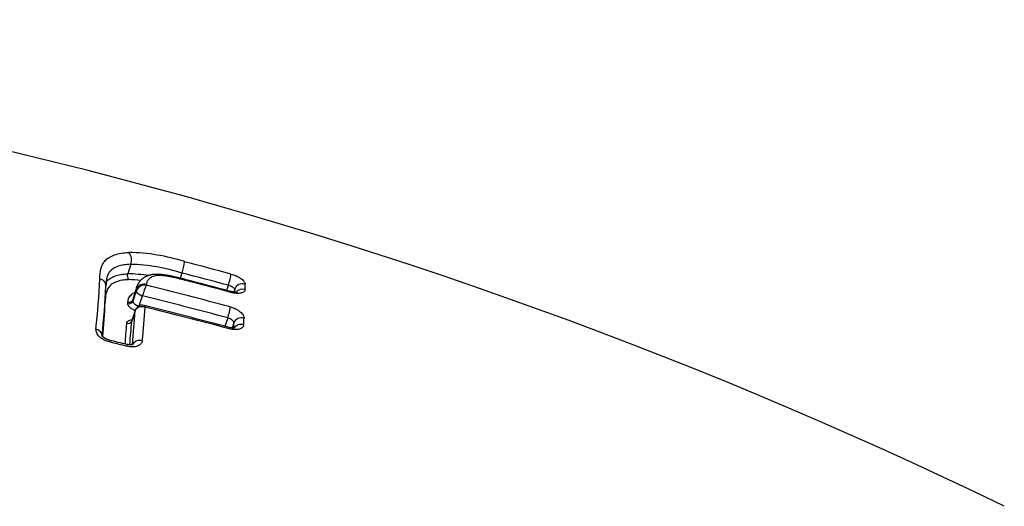
# Model space of a CAD drawing. Units: millimetres. Extents: x -18 to 890, y -35 to 1016.
# Drawn here: x 595 to 607, y 877 to 883 of the extents above; entities that cross this region are included whole.
import ezdxf

# ---------------------------------------------------------------- set-up
doc = ezdxf.new("R2010")
doc.units = ezdxf.units.MM
doc.layers.add('Default', color=7, linetype='Continuous')
doc.layers.add('DV1_Default', color=7, linetype='Continuous')

# ---------------------------------------------------------------- blocks, each defined once
blk = doc.blocks.new('SE')
at = {"layer": 'DV1_Default', "color": 7}
for p, q in [((596.209, 880.171), (596.171, 880.055)), ((596.833, 880.064), (596.812, 880.001)), ((596.283, 879.899), (596.241, 879.772)), ((596.4, 879.925), (596.4, 879.917)), ((597.397, 879.914), (597.377, 879.852)), ((596.276, 879.848), (596.234, 879.721)), ((596.277, 879.866), (596.235, 879.739)), ((596.276, 879.848), (596.277, 879.866)), ((596.276, 879.848), (596.276, 879.848)), ((596.31, 879.663), (596.351, 879.787)), ((596.352, 879.789), (596.351, 879.787)), ((597.477, 879.868), (597.465, 879.831)), ((596.173, 879.692), (596.174, 879.71)), ((596.235, 879.739), (596.234, 879.721)), ((596.262, 879.604), (596.22, 879.478)), ((596.263, 879.609), (596.221, 879.484)), ((596.262, 879.605), (596.262, 879.604)), ((597.39, 879.517), (597.356, 879.414)), ((597.465, 879.457), (597.444, 879.394))]:
    blk.add_line(p, q, dxfattribs=at)
for centre, radius, start, end in [((581.063, 824.114), 59.039, 64.09535, 89.64018), ((596.149, 877.982), 2.333, 72.1545, 89.0702), ((596.074, 880.223), 0.145, 338.9529, 38.9595), ((596.146, 877.927), 2.244, 72.172, 88.3918), ((596.289, 880.255), 0.577, 340.6154, 354.7107), ((580.298, 816.654), 65.672, 74.87923, 75.38928), ((582.45, 880.709), 13.401, 354.3033, 356.9401), ((596.352, 879.908), 0.446, 165.0971, 180.3562), ((596.24, 880.029), 0.074, 159.6578, 218.1749), ((596.13, 877.889), 2.166, 82.0702, 88.9149), ((580.3, 816.668), 65.517, 74.87254, 75.38293), ((582.657, 880.611), 13.268, 354.3224, 356.9491), ((596.13, 877.869), 2.115, 84.538, 88.5823), ((596.382, 879.804), 0.114, 80.9344, 157.2465), ((596.371, 879.827), 0.102, 73.4838, 157.7034), ((597.478, 879.439), 1.18, 156.0981, 162.7056), ((580.189, 815.436), 66.487, 74.9788, 75.88854), ((580.641, 817.487), 64.572, 74.93423, 75.44477), ((580.267, 816.029), 66.067, 74.94505, 75.44413), ((591.226, 879.932), 6.376, 359.3744, 359.9762), ((580.186, 815.421), 66.365, 74.97487, 75.90192), ((591.208, 879.867), 6.269, 359.6698, 0.0079), ((583.086, 880.388), 12.829, 355.0857, 356.9604), ((596.188, 879.758), 0.0508, 253.5635, 337.7122), ((596.349, 879.582), 0.0898, 75.0022, 161.3915), ((581.856, 880.67), 14.564, 354.3594, 355.9829), ((580.253, 815.403), 66.257, 74.99728, 75.91955), ((580.176, 815.079), 66.574, 75.00007, 75.90908), ((582.063, 880.59), 14.234, 354.3607, 356.0332), ((587.116, 880.072), 10.488, 356.5163, 356.9519), ((582.275, 880.415), 13.918, 354.9869, 356.0241), ((582.21, 880.452), 14.044, 354.8364, 356.0237), ((587.188, 880.002), 10.292, 356.6141, 356.9623), ((583.246, 827.297), 53.479, 76.0232, 76.2622), ((579.994, 814.105), 67.045, 76.04348, 76.23414)]:
    blk.add_arc(centre, radius, start, end, dxfattribs=at)
for centre, major_axis, ratio, start_param, end_param in [((597.4, 879.964), (0.0261, 0.0965), 0.123542, 4.1945, 5.882355), ((597.573, 879.843), (0.1, 0), 0.906447, 1.276992, 2.86212), ((597.573, 879.776), (0.1, -0.001), 0.899522, 1.286903, 2.504916), ((596.353, 879.828), (0.0759, -0.0252), 0.492694, 3.275868, 4.848028), ((596.353, 879.828), (-0.076, 0.0249), 0.469938, 0.132449, 1.704298), ((597.399, 879.743), (-0.026, -0.0966), 0.122885, 2.684756, 3.141633), ((596.186, 879.734), (0.0499, -0.0023), 0.870484, 4.483316, 6.044231), ((597.393, 879.568), (0.0259, 0.0966), 0.122549, 4.194282, 5.7854), ((596.339, 879.585), (0.0757, -0.0258), 0.531381, 3.141725, 3.279548), ((596.339, 879.584), (0.0759, -0.0252), 0.492694, 3.141782, 3.275868), ((597.561, 879.432), (-0.0999, 0.0053), 0.862544, 4.467283, 6.050863), ((596.172, 879.491), (-0.0499, 0.0034), 0.844121, 1.361948, 2.922564), ((597.378, 879.304), (-0.0259, -0.0966), 0.122314, 2.586127, 3.141633), ((597.557, 879.353), (-0.0998, 0.0061), 0.853885, 4.473985, 5.840788), ((595.76, 879.302), (-0.0995, 0.0098), 0.799072, 3.230455, 4.535631), ((595.923, 879.149), (-0.0238, -0.0971), 0.110107, 2.483662, 3.141739), ((596.139, 879.096), (-0.0241, -0.097), 0.111991, 2.483815, 3.141691), ((596.323, 879.163), (-0.0995, 0.0098), 0.798811, 4.525894, 6.039147)]:
    blk.add_ellipse(centre, major_axis=major_axis, ratio=ratio, start_param=start_param, end_param=end_param, dxfattribs=at)
for points, knots in [([(595.832, 879.993), (595.834, 880.035), (595.836, 880.076), (595.849, 880.133), (595.856, 880.151), (595.872, 880.185), (595.883, 880.201), (595.91, 880.23), (595.926, 880.243), (595.955, 880.261), (595.966, 880.266), (595.988, 880.276), (595.999, 880.281), (596.036, 880.294), (596.062, 880.3), (596.121, 880.31), (596.153, 880.313), (596.187, 880.314)], [0, 0, 0, 0, 0.25, 0.25, 0.375, 0.375, 0.5, 0.5, 0.625, 0.625, 0.6875, 0.6875, 0.75, 0.75, 0.875, 0.875, 1, 1, 1, 1]), ([(596.209, 880.171), (596.179, 880.17), (596.151, 880.167), (596.099, 880.159), (596.076, 880.153), (596.033, 880.139), (596.014, 880.129), (595.98, 880.109), (595.967, 880.097), (595.944, 880.071), (595.935, 880.057), (595.926, 880.035), (595.923, 880.029), (595.921, 880.022)], [0, 0, 0, 0, 0.185407, 0.185407, 0.370814, 0.370814, 0.556221, 0.556221, 0.741628, 0.741628, 0.927036, 0.927036, 1, 1, 1, 1]), ([(595.906, 879.905), (595.906, 879.91), (595.906, 879.914), (595.904, 879.931), (595.9, 879.942), (595.887, 879.962), (595.878, 879.971), (595.857, 879.985), (595.845, 879.99), (595.832, 879.993)], [0, 0, 0, 0, 0.120665, 0.120665, 0.413777, 0.413777, 0.706888, 0.706888, 1, 1, 1, 1]), ([(595.909, 879.955), (595.911, 879.958), (595.913, 879.96), (595.926, 879.976), (595.94, 879.988), (595.974, 880.01), (595.993, 880.019), (596.036, 880.035), (596.06, 880.041), (596.112, 880.051), (596.14, 880.054), (596.171, 880.055)], [0, 0, 0, 0, 0.037999, 0.037999, 0.278499, 0.278499, 0.518999, 0.518999, 0.7595, 0.7595, 1, 1, 1, 1]), ([(596.869, 879.986), (596.865, 879.987), (596.855, 879.99), (596.837, 879.994), (596.819, 879.999), (596.801, 880.003), (596.785, 880.007), (596.77, 880.011), (596.755, 880.015), (596.74, 880.018), (596.725, 880.021), (596.712, 880.024), (596.699, 880.027), (596.686, 880.029), (596.673, 880.032), (596.661, 880.034), (596.65, 880.036), (596.638, 880.038), (596.627, 880.039), (596.617, 880.041), (596.606, 880.042), (596.596, 880.043), (596.587, 880.044), (596.577, 880.045), (596.568, 880.046), (596.559, 880.047), (596.55, 880.047), (596.542, 880.048), (596.533, 880.048), (596.525, 880.048), (596.517, 880.048), (596.509, 880.048), (596.501, 880.047), (596.494, 880.047), (596.486, 880.046), (596.48, 880.045), (596.474, 880.045), (596.468, 880.044), (596.462, 880.043), (596.456, 880.041), (596.449, 880.04), (596.443, 880.038), (596.437, 880.037), (596.431, 880.035), (596.425, 880.033), (596.419, 880.031), (596.413, 880.029), (596.407, 880.027), (596.401, 880.024), (596.395, 880.021), (596.389, 880.019), (596.383, 880.016), (596.378, 880.013), (596.372, 880.009), (596.367, 880.006), (596.362, 880.002), (596.357, 879.999), (596.352, 879.995), (596.347, 879.991), (596.342, 879.987), (596.337, 879.983), (596.333, 879.979), (596.329, 879.974), (596.325, 879.97), (596.321, 879.965), (596.317, 879.961), (596.313, 879.956), (596.309, 879.951), (596.306, 879.946), (596.303, 879.941), (596.3, 879.936), (596.297, 879.931), (596.294, 879.925), (596.291, 879.92), (596.289, 879.915), (596.287, 879.909), (596.285, 879.904), (596.284, 879.901), (596.283, 879.899)], [0, 0, 0, 0, 0.01653, 0.045021, 0.070811, 0.094649, 0.117017, 0.138231, 0.158508, 0.180053, 0.200734, 0.218439, 0.237304, 0.255347, 0.272684, 0.289432, 0.305672, 0.321459, 0.337195, 0.352275, 0.366816, 0.380914, 0.394643, 0.408062, 0.421219, 0.434224, 0.447081, 0.459663, 0.472031, 0.48421, 0.496218, 0.50807, 0.519776, 0.531342, 0.54277, 0.554058, 0.562108, 0.57017, 0.580343, 0.59067, 0.601172, 0.611838, 0.622653, 0.632218, 0.642225, 0.653149, 0.664058, 0.674954, 0.685842, 0.696727, 0.707629, 0.718721, 0.729797, 0.740856, 0.751899, 0.762924, 0.773933, 0.784926, 0.795904, 0.806868, 0.81782, 0.828762, 0.839698, 0.850675, 0.861638, 0.872573, 0.883484, 0.894374, 0.905246, 0.916102, 0.926946, 0.937781, 0.948611, 0.959438, 0.970265, 0.981098, 0.991943, 1, 1, 1, 1]), ([(596.871, 879.975), (596.815, 879.989), (596.76, 880.003), (596.676, 880.02), (596.648, 880.025), (596.594, 880.032), (596.567, 880.034), (596.531, 880.033), (596.52, 880.032), (596.499, 880.028), (596.489, 880.025), (596.462, 880.016), (596.448, 880.008), (596.425, 879.988), (596.416, 879.977), (596.404, 879.952), (596.401, 879.939), (596.4, 879.925)], [0, 0, 0, 0, 0.25, 0.25, 0.375, 0.375, 0.5, 0.5, 0.5625, 0.5625, 0.625, 0.625, 0.75, 0.75, 0.875, 0.875, 1, 1, 1, 1]), ([(597.429, 880.052), (597.44, 880.049), (597.451, 880.045), (597.474, 880.038), (597.485, 880.033), (597.506, 880.024), (597.516, 880.019), (597.535, 880.008), (597.544, 880.002), (597.567, 879.985), (597.58, 879.974), (597.597, 879.951), (597.602, 879.939), (597.602, 879.929)], [0, 0, 0, 0, 0.125, 0.125, 0.25, 0.25, 0.375, 0.375, 0.5, 0.5, 0.75, 0.75, 1, 1, 1, 1]), ([(596.182, 879.983), (596.153, 879.982), (596.127, 879.98), (596.079, 879.971), (596.056, 879.965), (596.016, 879.95), (595.998, 879.941), (595.967, 879.921), (595.954, 879.909), (595.923, 879.87), (595.913, 879.841), (595.9, 879.777), (595.898, 879.742), (595.897, 879.708)], [0, 0, 0, 0, 0.125, 0.125, 0.25, 0.25, 0.375, 0.375, 0.5, 0.5, 0.75, 0.75, 1, 1, 1, 1]), ([(597.477, 879.868), (597.476, 879.874), (597.467, 879.883), (597.445, 879.896), (597.437, 879.9), (597.418, 879.908), (597.408, 879.911), (597.397, 879.914)], [0, 0, 0, 0, 0.5, 0.5, 0.75, 0.75, 1, 1, 1, 1]), ([(596.174, 879.71), (596.175, 879.729), (596.179, 879.746), (596.191, 879.77), (596.196, 879.778), (596.208, 879.793), (596.215, 879.8), (596.233, 879.815), (596.246, 879.823), (596.26, 879.83)], [0, 0, 0, 0, 0.369411, 0.369411, 0.554117, 0.554117, 0.738823, 0.738823, 1, 1, 1, 1]), ([(597.505, 879.832), (597.505, 879.832), (597.505, 879.832), (597.505, 879.832), (597.504, 879.832), (597.504, 879.832), (597.503, 879.832), (597.502, 879.832), (597.502, 879.832), (597.501, 879.831), (597.499, 879.831), (597.498, 879.831), (597.496, 879.831), (597.495, 879.831), (597.493, 879.831), (597.491, 879.83), (597.488, 879.83), (597.486, 879.83), (597.483, 879.83), (597.481, 879.83), (597.478, 879.83), (597.475, 879.831), (597.472, 879.831), (597.468, 879.831), (597.465, 879.831), (597.461, 879.832), (597.458, 879.832), (597.454, 879.833), (597.45, 879.834), (597.446, 879.834), (597.442, 879.835), (597.438, 879.836), (597.434, 879.837), (597.43, 879.838), (597.427, 879.839), (597.426, 879.839), (597.425, 879.839)], [0, 0, 0, 0, 0.010153, 0.037672, 0.065636, 0.094062, 0.122948, 0.146578, 0.169945, 0.19408, 0.221911, 0.250205, 0.279011, 0.308328, 0.338144, 0.368439, 0.399186, 0.43035, 0.45784, 0.485841, 0.519134, 0.552193, 0.585121, 0.618019, 0.650974, 0.684066, 0.71739, 0.751039, 0.784699, 0.818852, 0.85303, 0.887565, 0.922383, 0.957408, 0.992563, 1, 1, 1, 1]), ([(597.602, 879.862), (597.602, 879.857), (597.6, 879.852), (597.596, 879.843), (597.593, 879.839), (597.584, 879.832), (597.579, 879.828), (597.566, 879.823), (597.559, 879.821), (597.535, 879.816), (597.515, 879.815), (597.474, 879.818), (597.451, 879.822), (597.428, 879.828)], [0, 0, 0, 0, 0.125, 0.125, 0.25, 0.25, 0.375, 0.375, 0.5, 0.5, 0.75, 0.75, 1, 1, 1, 1]), ([(596.262, 879.607), (596.257, 879.609), (596.252, 879.611), (596.24, 879.617), (596.233, 879.62), (596.22, 879.629), (596.213, 879.633), (596.196, 879.646), (596.187, 879.656), (596.175, 879.674), (596.173, 879.684), (596.173, 879.692)], [0, 0, 0, 0, 0.096314, 0.096314, 0.246928, 0.246928, 0.397543, 0.397543, 0.698771, 0.698771, 1, 1, 1, 1]), ([(596.234, 879.721), (596.234, 879.711), (596.242, 879.699), (596.263, 879.683), (596.271, 879.678), (596.29, 879.669), (596.3, 879.665), (596.31, 879.663)], [0, 0, 0, 0, 0.5, 0.5, 0.75, 0.75, 1, 1, 1, 1]), ([(596.262, 879.605), (596.27, 879.626), (596.287, 879.643), (596.321, 879.656), (596.333, 879.658), (596.359, 879.657), (596.372, 879.655), (596.384, 879.65)], [0, 0, 0, 0, 0.5, 0.5, 0.75, 0.75, 1, 1, 1, 1]), ([(596.372, 879.669), (596.374, 879.668), (596.375, 879.668), (596.38, 879.663), (596.382, 879.658), (596.384, 879.65)], [0, 0, 0, 0, 0.304699, 0.304699, 1, 1, 1, 1]), ([(597.421, 879.651), (597.433, 879.648), (597.444, 879.645), (597.466, 879.636), (597.477, 879.632), (597.498, 879.621), (597.508, 879.616), (597.526, 879.604), (597.535, 879.598), (597.558, 879.579), (597.571, 879.566), (597.587, 879.539), (597.591, 879.526), (597.59, 879.514)], [0, 0, 0, 0, 0.125, 0.125, 0.25, 0.25, 0.375, 0.375, 0.5, 0.5, 0.75, 0.75, 1, 1, 1, 1]), ([(597.465, 879.457), (597.466, 879.467), (597.458, 879.48), (597.437, 879.496), (597.429, 879.502), (597.41, 879.511), (597.4, 879.514), (597.39, 879.517)], [0, 0, 0, 0, 0.5, 0.5, 0.75, 0.75, 1, 1, 1, 1]), ([(596.159, 879.45), (596.16, 879.459), (596.164, 879.467), (596.174, 879.478), (596.178, 879.48), (596.187, 879.486), (596.193, 879.488), (596.207, 879.492), (596.215, 879.493), (596.225, 879.494)], [0, 0, 0, 0, 0.377787, 0.377787, 0.56668, 0.56668, 0.755574, 0.755574, 1, 1, 1, 1]), ([(597.478, 879.397), (597.478, 879.397), (597.478, 879.397), (597.478, 879.397), (597.477, 879.397), (597.477, 879.397), (597.476, 879.396), (597.475, 879.396), (597.475, 879.396), (597.473, 879.396), (597.472, 879.395), (597.471, 879.395), (597.469, 879.395), (597.467, 879.395), (597.465, 879.394), (597.463, 879.394), (597.461, 879.394), (597.458, 879.394), (597.456, 879.394), (597.453, 879.394), (597.45, 879.394), (597.447, 879.394), (597.444, 879.394), (597.441, 879.394), (597.437, 879.395), (597.434, 879.395), (597.43, 879.396), (597.427, 879.396), (597.423, 879.397), (597.419, 879.398), (597.415, 879.398), (597.412, 879.399), (597.408, 879.4), (597.406, 879.401), (597.404, 879.401)], [0, 0, 0, 0, 0.027112, 0.057235, 0.087829, 0.118898, 0.150422, 0.175825, 0.20156, 0.230261, 0.259388, 0.288983, 0.319049, 0.349575, 0.38054, 0.411913, 0.443652, 0.471084, 0.498721, 0.532467, 0.565816, 0.598897, 0.631848, 0.664797, 0.69784, 0.731086, 0.764598, 0.79859, 0.83236, 0.866522, 0.90101, 0.935757, 0.970693, 1, 1, 1, 1]), ([(597.585, 879.434), (597.585, 879.428), (597.584, 879.422), (597.578, 879.411), (597.575, 879.406), (597.565, 879.397), (597.56, 879.393), (597.547, 879.386), (597.539, 879.383), (597.514, 879.376), (597.495, 879.374), (597.452, 879.375), (597.43, 879.379), (597.407, 879.385)], [0, 0, 0, 0, 0.125, 0.125, 0.25, 0.25, 0.375, 0.375, 0.5, 0.5, 0.75, 0.75, 1, 1, 1, 1]), ([(595.948, 879.225), (595.936, 879.227), (595.925, 879.231), (595.903, 879.239), (595.892, 879.244), (595.872, 879.255), (595.862, 879.261), (595.844, 879.274), (595.835, 879.281), (595.813, 879.302), (595.801, 879.318), (595.787, 879.349), (595.784, 879.364), (595.785, 879.378)], [0, 0, 0, 0, 0.125, 0.125, 0.25, 0.25, 0.375, 0.375, 0.5, 0.5, 0.75, 0.75, 1, 1, 1, 1]), ([(595.947, 879.247), (595.946, 879.247), (595.944, 879.247), (595.94, 879.248), (595.936, 879.249), (595.933, 879.25), (595.929, 879.252), (595.925, 879.253), (595.921, 879.255), (595.918, 879.256), (595.914, 879.258), (595.911, 879.259), (595.907, 879.261), (595.904, 879.263), (595.9, 879.264), (595.897, 879.266), (595.894, 879.268), (595.891, 879.27), (595.889, 879.272), (595.886, 879.273), (595.883, 879.275), (595.88, 879.277), (595.878, 879.279), (595.876, 879.281), (595.874, 879.283), (595.872, 879.284), (595.87, 879.286), (595.869, 879.288), (595.867, 879.289), (595.866, 879.291), (595.864, 879.292), (595.863, 879.294), (595.862, 879.295), (595.861, 879.296), (595.861, 879.297), (595.86, 879.298), (595.86, 879.299), (595.859, 879.3), (595.859, 879.3), (595.859, 879.301), (595.859, 879.301), (595.859, 879.301), (595.859, 879.301), (595.859, 879.301)], [0, 0, 0, 0, 0.017924, 0.043951, 0.070128, 0.096388, 0.122656, 0.14884, 0.174867, 0.200658, 0.226413, 0.252833, 0.279368, 0.30583, 0.332026, 0.3578, 0.383006, 0.407547, 0.43219, 0.458748, 0.4852, 0.511344, 0.537024, 0.562099, 0.586453, 0.609992, 0.632796, 0.658346, 0.683883, 0.70917, 0.734138, 0.758736, 0.782927, 0.806691, 0.830022, 0.853012, 0.874999, 0.898324, 0.92198, 0.946106, 0.970856, 0.996401, 1, 1, 1, 1]), ([(596.234, 879.194), (596.234, 879.194), (596.234, 879.194), (596.234, 879.194), (596.234, 879.193), (596.234, 879.193), (596.233, 879.193), (596.232, 879.193), (596.232, 879.192), (596.231, 879.192), (596.23, 879.192), (596.229, 879.191), (596.227, 879.191), (596.226, 879.19), (596.224, 879.19), (596.222, 879.19), (596.22, 879.189), (596.217, 879.189), (596.215, 879.189), (596.213, 879.188), (596.21, 879.188), (596.208, 879.188), (596.205, 879.188), (596.202, 879.188), (596.199, 879.188), (596.196, 879.188), (596.192, 879.188), (596.189, 879.189), (596.185, 879.189), (596.182, 879.189), (596.178, 879.19), (596.175, 879.191), (596.171, 879.191), (596.167, 879.192), (596.165, 879.193), (596.163, 879.193), (596.163, 879.193)], [0, 0, 0, 0, 0.001092, 0.031959, 0.063317, 0.095203, 0.127628, 0.16058, 0.194014, 0.219707, 0.244887, 0.275093, 0.305407, 0.335875, 0.366512, 0.397323, 0.428308, 0.45946, 0.490766, 0.517173, 0.544203, 0.577066, 0.609377, 0.641296, 0.672997, 0.704638, 0.736353, 0.768255, 0.799934, 0.832409, 0.864579, 0.897182, 0.930109, 0.963253, 0.9965, 1, 1, 1, 1]), ([(596.35, 879.239), (596.349, 879.232), (596.347, 879.225), (596.341, 879.212), (596.337, 879.206), (596.327, 879.195), (596.321, 879.19), (596.308, 879.181), (596.3, 879.177), (596.283, 879.17), (596.274, 879.168), (596.254, 879.164), (596.243, 879.163), (596.211, 879.163), (596.188, 879.165), (596.165, 879.171)], [0, 0, 0, 0, 0.125, 0.125, 0.25, 0.25, 0.375, 0.375, 0.5, 0.5, 0.625, 0.625, 0.75, 0.75, 1, 1, 1, 1])]:
    blk.add_open_spline(points, degree=3, knots=knots, dxfattribs=at)
for points in [[(596.277, 879.866), (596.278, 879.877), (596.28, 879.889), (596.283, 879.899)], [(596.871, 879.975), (596.872, 879.982), (596.871, 879.986), (596.869, 879.986)], [(596.241, 879.772), (596.238, 879.762), (596.236, 879.751), (596.235, 879.739)]]:
    blk.add_open_spline(points, degree=3, dxfattribs=at)

msp = doc.modelspace()

# ---------------------------------------------------------------- block references
at = {"layer": 'Default'}
msp.add_blockref('SE', (0, 0), dxfattribs=at)

doc.saveas('drawing.dxf')
